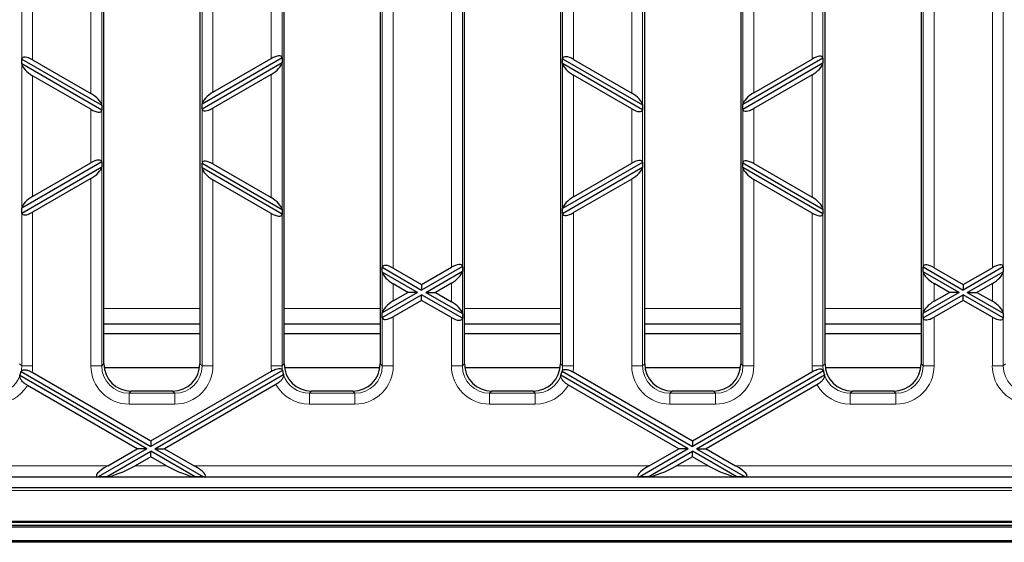
# Model space of a CAD drawing. Units: millimetres. Extents: x 417 to 2517, y 358 to 1853.
# Drawn here: x 1258 to 1401, y 1316 to 1392 of the extents above; entities that cross this region are included whole.
import ezdxf

# ---------------------------------------------------------------- set-up
doc = ezdxf.new("R2010")
doc.units = ezdxf.units.MM
doc.header["$LTSCALE"] = 5
doc.layers.add('Sichtbare Kanten(DIN)', color=7, linetype='Continuous', lineweight=25)
doc.layers.add('Sichtbare tangentiale Kanten(DIN)', color=9, linetype='Continuous', lineweight=18, true_color=0x808080)

msp = doc.modelspace()

# ---------------------------------------------------------------- linework, layer by layer
at = {"layer": 'Sichtbare Kanten(DIN)'}
for p, q in [((1270.13, 1342.2), (1270.13, 1454.23)), ((1284.13, 1454.23), (1284.13, 1342.2)), ((1296.43, 1342.2), (1296.43, 1454.23)), ((1310.43, 1454.23), (1310.43, 1342.2)), ((1322.73, 1342.2), (1322.73, 1454.23)), ((1336.73, 1454.23), (1336.73, 1342.2)), ((1349.03, 1342.2), (1349.03, 1454.23)), ((1363.03, 1454.23), (1363.03, 1342.2)), ((1375.33, 1342.2), (1375.33, 1454.23)), ((1389.33, 1454.23), (1389.33, 1342.2)), ((1258.14, 1386.64), (1258.14, 1386.66)), ((1258.14, 1385.94), (1258.14, 1386.64)), ((1258.14, 1386.64), (1269.82, 1379.89)), ((1259.73, 1386.52), (1268.23, 1381.62)), ((1296.12, 1386.81), (1284.44, 1380.06)), ((1284.44, 1379.37), (1296.12, 1386.12)), ((1286.03, 1381.79), (1294.53, 1386.7)), ((1296.12, 1386.83), (1296.12, 1386.81)), ((1296.12, 1386.81), (1296.12, 1386.12)), ((1296.12, 1386.12), (1296.12, 1386.09)), ((1337.04, 1386.69), (1337.04, 1386.71)), ((1337.04, 1386), (1337.04, 1386.69)), ((1337.04, 1386.69), (1348.72, 1379.95)), ((1338.63, 1386.58), (1347.13, 1381.68)), ((1375.02, 1386.75), (1363.34, 1380)), ((1364.93, 1381.73), (1373.43, 1386.64)), ((1375.02, 1386.77), (1375.02, 1386.75)), ((1375.02, 1386.75), (1375.02, 1386.06)), ((1269.82, 1379.19), (1258.14, 1385.94)), ((1258.14, 1385.92), (1258.14, 1385.94)), ((1337.04, 1385.98), (1337.04, 1386)), ((1348.72, 1379.25), (1337.04, 1386)), ((1363.34, 1379.31), (1375.02, 1386.06)), ((1375.02, 1386.06), (1375.02, 1386.03)), ((1268.23, 1379.31), (1259.73, 1384.21)), ((1294.53, 1384.39), (1286.03, 1379.48)), ((1347.13, 1379.37), (1338.63, 1384.27)), ((1373.43, 1384.33), (1364.93, 1379.42)), ((1269.82, 1379.91), (1269.82, 1379.89)), ((1269.82, 1379.89), (1269.82, 1379.19)), ((1269.82, 1379.19), (1269.82, 1379.18)), ((1284.44, 1380.06), (1284.44, 1380.09)), ((1284.44, 1379.37), (1284.44, 1380.06)), ((1284.44, 1379.35), (1284.44, 1379.37)), ((1348.72, 1379.97), (1348.72, 1379.95)), ((1348.72, 1379.95), (1348.72, 1379.25)), ((1348.72, 1379.25), (1348.72, 1379.23)), ((1363.34, 1380), (1363.34, 1380.03)), ((1363.34, 1379.31), (1363.34, 1380)), ((1363.34, 1379.29), (1363.34, 1379.31)), ((1269.82, 1371.63), (1258.14, 1364.88)), ((1258.14, 1364.18), (1269.82, 1370.93)), ((1259.73, 1366.61), (1268.23, 1371.51)), ((1269.82, 1371.64), (1269.82, 1371.63)), ((1269.82, 1371.63), (1269.82, 1370.93)), ((1269.82, 1370.93), (1269.82, 1370.91)), ((1284.44, 1371.45), (1284.44, 1371.47)), ((1284.44, 1370.76), (1284.44, 1371.45)), ((1284.44, 1371.45), (1296.12, 1364.7)), ((1284.44, 1370.74), (1284.44, 1370.76)), ((1296.12, 1364.01), (1284.44, 1370.76)), ((1286.03, 1371.34), (1294.53, 1366.43)), ((1348.72, 1371.57), (1337.04, 1364.82)), ((1337.04, 1364.13), (1348.72, 1370.87)), ((1338.63, 1366.55), (1347.13, 1371.45)), ((1348.72, 1371.59), (1348.72, 1371.57)), ((1348.72, 1371.57), (1348.72, 1370.87)), ((1348.72, 1370.87), (1348.72, 1370.85)), ((1363.34, 1371.51), (1363.34, 1371.53)), ((1363.34, 1371.51), (1375.02, 1364.76)), ((1363.34, 1370.82), (1363.34, 1371.51)), ((1375.02, 1364.07), (1363.34, 1370.82)), ((1363.34, 1370.79), (1363.34, 1370.82)), ((1364.93, 1371.4), (1373.43, 1366.49)), ((1268.23, 1369.2), (1259.73, 1364.3)), ((1294.53, 1364.13), (1286.03, 1369.03)), ((1347.13, 1369.14), (1338.63, 1364.24)), ((1373.43, 1364.18), (1364.93, 1369.09)), ((1258.14, 1364.88), (1258.14, 1364.9)), ((1258.14, 1364.18), (1258.14, 1364.88)), ((1296.12, 1364.73), (1296.12, 1364.7)), ((1296.12, 1364.7), (1296.12, 1364.01)), ((1337.04, 1364.82), (1337.04, 1364.84)), ((1337.04, 1364.13), (1337.04, 1364.82)), ((1375.02, 1364.79), (1375.02, 1364.76)), ((1375.02, 1364.76), (1375.02, 1364.07)), ((1258.14, 1364.16), (1258.14, 1364.18)), ((1296.12, 1364.01), (1296.12, 1363.99)), ((1337.04, 1364.11), (1337.04, 1364.13)), ((1375.02, 1364.07), (1375.02, 1364.05)), ((1310.74, 1356.27), (1310.74, 1356.29)), ((1310.74, 1356.27), (1316.48, 1352.95)), ((1310.74, 1355.57), (1310.74, 1356.27)), ((1312.33, 1356.15), (1316.48, 1353.76)), ((1322.42, 1356.38), (1316.48, 1352.95)), ((1316.48, 1353.76), (1320.83, 1356.27)), ((1322.42, 1356.4), (1322.42, 1356.38)), ((1322.42, 1356.38), (1322.42, 1355.69)), ((1389.64, 1356.33), (1389.64, 1356.35)), ((1389.64, 1355.63), (1389.64, 1356.33)), ((1389.64, 1356.33), (1395.48, 1352.95)), ((1391.23, 1356.21), (1395.48, 1353.76)), ((1401.32, 1356.33), (1395.48, 1352.95)), ((1395.48, 1353.76), (1399.73, 1356.21)), ((1401.32, 1356.35), (1401.32, 1356.33)), ((1401.32, 1356.33), (1401.32, 1355.63)), ((1310.74, 1355.55), (1310.74, 1355.57)), ((1315.88, 1352.6), (1310.74, 1355.57)), ((1317.08, 1352.6), (1322.42, 1355.69)), ((1322.42, 1355.69), (1322.42, 1355.67)), ((1389.64, 1355.61), (1389.64, 1355.63)), ((1394.88, 1352.6), (1389.64, 1355.63)), ((1396.08, 1352.6), (1401.32, 1355.63)), ((1401.32, 1355.63), (1401.32, 1355.61)), ((1314.48, 1352.6), (1312.33, 1353.84)), ((1316.48, 1353.76), (1316.48, 1352.95)), ((1320.83, 1353.96), (1318.48, 1352.6)), ((1393.48, 1352.6), (1391.23, 1353.9)), ((1395.48, 1353.76), (1395.48, 1352.95)), ((1399.73, 1353.9), (1397.48, 1352.6)), ((1315.88, 1352.6), (1310.74, 1349.64)), ((1310.74, 1348.94), (1316.48, 1352.26)), ((1312.33, 1351.37), (1314.48, 1352.6)), ((1315.88, 1352.6), (1314.48, 1352.6)), ((1322.42, 1348.83), (1316.48, 1352.26)), ((1316.48, 1351.45), (1316.48, 1352.26)), ((1317.08, 1352.6), (1318.48, 1352.6)), ((1317.08, 1352.6), (1322.42, 1349.52)), ((1318.48, 1352.6), (1320.83, 1351.25)), ((1394.88, 1352.6), (1389.64, 1349.58)), ((1389.64, 1348.88), (1395.48, 1352.26)), ((1391.23, 1351.31), (1393.48, 1352.6)), ((1394.88, 1352.6), (1393.48, 1352.6)), ((1395.48, 1351.45), (1395.48, 1352.26)), ((1401.32, 1348.88), (1395.48, 1352.26)), ((1396.08, 1352.6), (1397.48, 1352.6)), ((1396.08, 1352.6), (1401.32, 1349.58)), ((1397.48, 1352.6), (1399.73, 1351.31)), ((1316.48, 1351.45), (1312.33, 1349.06)), ((1320.83, 1348.94), (1316.48, 1351.45)), ((1395.48, 1351.45), (1391.23, 1349)), ((1399.73, 1349), (1395.48, 1351.45)), ((1310.74, 1349.64), (1310.74, 1349.66)), ((1310.74, 1348.94), (1310.74, 1349.64)), ((1310.74, 1348.92), (1310.74, 1348.94)), ((1322.42, 1349.54), (1322.42, 1349.52)), ((1322.42, 1349.52), (1322.42, 1348.83)), ((1322.42, 1348.83), (1322.42, 1348.81)), ((1389.64, 1349.58), (1389.64, 1349.6)), ((1389.64, 1348.88), (1389.64, 1349.58)), ((1389.64, 1348.86), (1389.64, 1348.88)), ((1401.32, 1349.6), (1401.32, 1349.58)), ((1401.32, 1349.58), (1401.32, 1348.88)), ((1401.32, 1348.88), (1401.32, 1348.86)), ((1270.13, 1348.03), (1284.13, 1348.03)), ((1296.43, 1348.03), (1310.43, 1348.03)), ((1322.73, 1348.03), (1336.73, 1348.03)), ((1349.03, 1348.03), (1363.03, 1348.03)), ((1375.33, 1348.03), (1389.33, 1348.03)), ((1270.13, 1346.63), (1284.13, 1346.63)), ((1296.43, 1346.63), (1310.43, 1346.63)), ((1322.73, 1346.63), (1336.73, 1346.63)), ((1349.03, 1346.63), (1363.03, 1346.63)), ((1375.33, 1346.63), (1389.33, 1346.63)), ((1270.17, 1341.64), (1284.09, 1341.64)), ((1296.47, 1341.64), (1310.39, 1341.64)), ((1322.77, 1341.64), (1336.69, 1341.64)), ((1349.07, 1341.64), (1362.99, 1341.64)), ((1375.37, 1341.64), (1389.29, 1341.64)), ((1276.38, 1329.8), (1257.88, 1340.48)), ((1258.05, 1341.07), (1276.98, 1330.15)), ((1259.65, 1340.96), (1276.98, 1330.95)), ((1296.18, 1341.23), (1276.98, 1330.15)), ((1276.98, 1330.95), (1294.58, 1341.12)), ((1277.58, 1329.8), (1296.33, 1340.62)), ((1355.38, 1329.8), (1336.8, 1340.53)), ((1336.96, 1341.13), (1355.98, 1330.15)), ((1338.56, 1341.01), (1355.98, 1330.95)), ((1375.09, 1341.18), (1355.98, 1330.15)), ((1355.98, 1330.95), (1373.49, 1341.06)), ((1356.58, 1329.8), (1375.25, 1340.58)), ((1274.98, 1329.8), (1258.96, 1339.05)), ((1295.23, 1339.18), (1278.98, 1329.8)), ((1353.98, 1329.8), (1337.88, 1339.09)), ((1374.15, 1339.14), (1357.98, 1329.8)), ((1280.14, 1338.22), (1274.11, 1338.22)), ((1306.44, 1338.22), (1300.41, 1338.22)), ((1332.74, 1338.22), (1326.71, 1338.22)), ((1359.04, 1338.22), (1353.01, 1338.22)), ((1385.34, 1338.22), (1379.31, 1338.22)), ((1276.98, 1330.95), (1276.98, 1330.15)), ((1355.98, 1330.95), (1355.98, 1330.15)), ((1276.38, 1329.8), (1269.31, 1325.72)), ((1270.51, 1325.72), (1276.98, 1329.45)), ((1270.68, 1327.32), (1274.98, 1329.8)), ((1276.98, 1328.64), (1274.68, 1327.32)), ((1276.38, 1329.8), (1274.98, 1329.8)), ((1276.98, 1328.64), (1276.98, 1329.45)), ((1283.45, 1325.72), (1276.98, 1329.45)), ((1279.28, 1327.32), (1276.98, 1328.64)), ((1277.58, 1329.8), (1278.98, 1329.8)), ((1277.58, 1329.8), (1284.65, 1325.72)), ((1278.98, 1329.8), (1283.28, 1327.32)), ((1355.38, 1329.8), (1348.31, 1325.72)), ((1349.51, 1325.72), (1355.98, 1329.45)), ((1349.68, 1327.32), (1353.98, 1329.8)), ((1355.98, 1328.64), (1353.68, 1327.32)), ((1355.38, 1329.8), (1353.98, 1329.8)), ((1355.98, 1328.64), (1355.98, 1329.45)), ((1362.45, 1325.72), (1355.98, 1329.45)), ((1358.28, 1327.32), (1355.98, 1328.64)), ((1356.58, 1329.8), (1357.98, 1329.8)), ((1356.58, 1329.8), (1363.65, 1325.72)), ((1357.98, 1329.8), (1362.28, 1327.32)), ((1232.38, 1325.72), (1558.58, 1325.72)), ((1270.51, 1325.72), (1269.31, 1325.72)), ((1284.65, 1325.72), (1283.45, 1325.72)), ((1349.51, 1325.72), (1348.31, 1325.72)), ((1363.65, 1325.72), (1362.45, 1325.72)), ((1228.43, 1324.18), (1561.53, 1324.18)), ((1645.48, 1318.62), (645.48, 1318.62)), ((1644.48, 1319.19), (1145.48, 1319.19)), ((1145.48, 1319.12), (1644.48, 1319.12)), ((645.48, 1318.42), (1645.48, 1318.42)), ((645.48, 1316.41), (1645.48, 1316.41)), ((1645.48, 1316.17), (645.48, 1316.17))]:
    msp.add_line(p, q, dxfattribs=at)
for centre, major_axis, ratio, start_param, end_param in [((1259.73, 1385.66), (1.54, -1.12), 0.379473, 1.839487, 3.323017), ((1294.53, 1385.83), (1.54, 1.12), 0.379473, 6.101761, 7.585291), ((1294.53, 1385.25), (-1.54, -1.12), 0.379473, 1.302105, 2.785635), ((1338.63, 1385.72), (1.54, -1.12), 0.379473, 1.839487, 3.323017), ((1373.43, 1385.78), (1.54, 1.12), 0.379473, 6.101761, 7.585291), ((1259.73, 1385.07), (-1.54, 1.12), 0.379473, 0.355958, 1.839487), ((1338.63, 1385.13), (-1.54, 1.12), 0.379473, 0.355958, 1.839487), ((1373.43, 1385.19), (-1.54, -1.12), 0.379473, 1.302105, 2.785635), ((1286.03, 1380.93), (1.54, 1.12), 0.379473, 1.302105, 2.785635), ((1268.23, 1380.76), (1.54, -1.12), 0.379473, 0.355958, 1.839487), ((1347.13, 1380.82), (1.54, -1.12), 0.379473, 0.355958, 1.839487), ((1364.93, 1380.87), (1.54, 1.12), 0.379473, 1.302105, 2.785635), ((1268.23, 1380.17), (-1.54, 1.12), 0.379473, 1.839487, 3.323017), ((1286.03, 1380.34), (-1.54, -1.12), 0.379473, 6.101761, 7.585291), ((1347.13, 1380.23), (-1.54, 1.12), 0.379473, 1.839487, 3.323017), ((1364.93, 1380.29), (-1.54, -1.12), 0.379473, 6.101761, 7.585291), ((1268.23, 1370.65), (1.54, 1.12), 0.379473, 6.101761, 7.585291), ((1286.03, 1370.48), (1.54, -1.12), 0.379473, 1.839487, 3.323017), ((1347.13, 1370.59), (1.54, 1.12), 0.379473, 6.101761, 7.585291), ((1364.93, 1370.53), (1.54, -1.12), 0.379473, 1.839487, 3.323017), ((1268.23, 1370.06), (-1.54, -1.12), 0.379473, 1.302105, 2.785635), ((1286.03, 1369.89), (-1.54, 1.12), 0.379473, 0.355958, 1.839487), ((1347.13, 1370.01), (-1.54, -1.12), 0.379473, 1.302105, 2.785635), ((1364.93, 1369.95), (-1.54, 1.12), 0.379473, 0.355958, 1.839487), ((1259.73, 1365.75), (1.54, 1.12), 0.379473, 1.302105, 2.785635), ((1294.53, 1365.57), (1.54, -1.12), 0.379473, 0.355958, 1.839487), ((1338.63, 1365.69), (1.54, 1.12), 0.379473, 1.302105, 2.785635), ((1373.43, 1365.63), (1.54, -1.12), 0.379473, 0.355958, 1.839487), ((1259.73, 1365.16), (-1.54, -1.12), 0.379473, 6.101761, 7.585291), ((1294.53, 1364.99), (-1.54, 1.12), 0.379473, 1.839487, 3.323017), ((1338.63, 1365.1), (-1.54, -1.12), 0.379473, 6.101761, 7.585291), ((1373.43, 1365.04), (-1.54, 1.12), 0.379473, 1.839487, 3.323017), ((1312.33, 1355.29), (1.54, -1.12), 0.379473, 1.839487, 3.323017), ((1320.83, 1355.41), (1.54, 1.12), 0.379473, 6.101761, 7.585291), ((1391.23, 1355.35), (1.54, -1.12), 0.379473, 1.839487, 3.323017), ((1399.73, 1355.35), (1.54, 1.12), 0.379473, 6.101761, 7.585291), ((1312.33, 1354.71), (-1.54, 1.12), 0.379473, 0.355958, 1.839487), ((1320.83, 1354.82), (-1.54, -1.12), 0.379473, 1.302105, 2.785635), ((1391.23, 1354.76), (-1.54, 1.12), 0.379473, 0.355958, 1.839487), ((1399.73, 1354.76), (-1.54, -1.12), 0.379473, 1.302105, 2.785635), ((1312.33, 1350.5), (1.54, 1.12), 0.379473, 1.302105, 2.785635), ((1320.83, 1350.39), (1.54, -1.12), 0.379473, 0.355958, 1.839487), ((1391.23, 1350.45), (1.54, 1.12), 0.379473, 1.302105, 2.785635), ((1399.73, 1350.45), (1.54, -1.12), 0.379473, 0.355958, 1.839487), ((1312.33, 1349.92), (-1.54, -1.12), 0.379473, 6.101761, 7.585291), ((1320.83, 1349.8), (-1.54, 1.12), 0.379473, 1.839487, 3.323017), ((1391.23, 1349.86), (-1.54, -1.12), 0.379473, 6.101761, 7.585291), ((1399.73, 1349.86), (-1.54, 1.12), 0.379473, 1.839487, 3.323017), ((1274.14, 1342.23), (-2.85, -2.85), 0.992433, 5.501585, 7.064785), ((1280.11, 1342.23), (2.85, -2.85), 0.992433, 5.501585, 7.064785), ((1300.44, 1342.23), (-2.85, -2.85), 0.992433, 5.501585, 7.064785), ((1306.41, 1342.23), (2.85, -2.85), 0.992433, 5.501585, 7.064785), ((1326.74, 1342.23), (-2.85, -2.85), 0.992433, 5.501585, 7.064785), ((1332.71, 1342.23), (2.85, -2.85), 0.992433, 5.501585, 7.064785), ((1353.04, 1342.23), (-2.85, -2.85), 0.992433, 5.501585, 7.064785), ((1359.01, 1342.23), (2.85, -2.85), 0.992433, 5.501585, 7.064785), ((1379.34, 1342.23), (-2.85, -2.85), 0.992433, 5.501585, 7.064785), ((1385.31, 1342.23), (2.85, -2.85), 0.992433, 5.501585, 7.064785), ((1254.25, 1341.8), (1, -4.67), 0.75944, 1.119023, 1.127805), ((1254.12, 1341.92), (2.85, -2.85), 0.992433, 0.42137, 0.575959), ((1253.9, 1342.14), (4.4, 0.24), 0.776301, 5.895418, 5.903787), ((1300.38, 1342.17), (4.4, -0.24), 0.776301, 3.481807, 3.48971), ((1300.14, 1341.92), (-2.85, -2.85), 0.992433, 5.667577, 5.82374), ((1299.98, 1341.77), (1, 4.67), 0.75944, 1.975712, 1.984204), ((1333.16, 1341.79), (1, -4.67), 0.75944, 1.13178, 1.140468), ((1333.02, 1341.92), (2.85, -2.85), 0.992433, 0.434033, 0.589116), ((1332.8, 1342.15), (4.4, 0.24), 0.776301, 5.908575, 5.916793), ((1379.27, 1342.16), (4.4, -0.24), 0.776301, 3.494925, 3.502988), ((1379.04, 1341.92), (-2.85, -2.85), 0.992433, 5.680854, 5.836461), ((1378.89, 1341.78), (1, 4.67), 0.75944, 1.988433, 1.997024), ((1272.17, 1327.32), (-3.13, -1.47), 0.199103, 5.112983, 6.621239), ((1273.18, 1327.32), (-3.13, -1.47), 0.199103, 0.463135, 1.97139), ((1280.77, 1327.32), (3.13, -1.47), 0.199103, 4.311795, 5.820051), ((1281.79, 1327.32), (3.13, -1.47), 0.199103, 5.945132, 7.453388), ((1351.17, 1327.32), (-3.13, -1.47), 0.199103, 5.112983, 6.621239), ((1352.18, 1327.32), (-3.13, -1.47), 0.199103, 0.463135, 1.97139), ((1359.77, 1327.32), (3.13, -1.47), 0.199103, 4.311795, 5.820051), ((1360.79, 1327.32), (3.13, -1.47), 0.199103, 5.945132, 7.453388)]:
    msp.add_ellipse(centre, major_axis=major_axis, ratio=ratio, start_param=start_param, end_param=end_param, dxfattribs=at)
for points, knots in [([(1258.96, 1339.05), (1258.83, 1339.13), (1258.7, 1339.21), (1258.47, 1339.39), (1258.36, 1339.49), (1258.13, 1339.73), (1258.03, 1339.87), (1257.88, 1340.17), (1257.85, 1340.32), (1257.87, 1340.44)], [-0.2467514, -0.2467514, -0.2467514, -0.2467514, -0.2008455, -0.2008455, -0.1542546, -0.1542546, -0.0837164, -0.0837164, 0, 0, 0, 0]), ([(1258.06, 1341.1), (1258.09, 1341.15), (1258.12, 1341.19), (1258.21, 1341.27), (1258.26, 1341.29), (1258.42, 1341.33), (1258.53, 1341.34), (1258.8, 1341.31), (1258.96, 1341.27), (1259.3, 1341.15), (1259.48, 1341.06), (1259.65, 1340.96)], [-0.2435937, -0.2435937, -0.2435937, -0.2435937, -0.2054825, -0.2054825, -0.1682663, -0.1682663, -0.1155809, -0.1155809, -0.0609907, -0.0609907, 0, 0, 0, 0]), ([(1294.58, 1341.12), (1294.68, 1341.18), (1294.79, 1341.23), (1295.01, 1341.33), (1295.11, 1341.37), (1295.37, 1341.45), (1295.51, 1341.48), (1295.77, 1341.5), (1295.88, 1341.49), (1296.07, 1341.41), (1296.13, 1341.34), (1296.17, 1341.26)], [-0.2449112, -0.2449112, -0.2449112, -0.2449112, -0.208365, -0.208365, -0.1726896, -0.1726896, -0.120691, -0.120691, -0.0661254, -0.0661254, 0, 0, 0, 0]), ([(1296.33, 1340.59), (1296.34, 1340.49), (1296.33, 1340.37), (1296.23, 1340.13), (1296.16, 1340), (1295.95, 1339.75), (1295.83, 1339.62), (1295.54, 1339.38), (1295.39, 1339.27), (1295.23, 1339.18)], [-0.2478723, -0.2478723, -0.2478723, -0.2478723, -0.1821598, -0.1821598, -0.1180495, -0.1180495, -0.057091, -0.057091, 0, 0, 0, 0]), ([(1337.88, 1339.09), (1337.75, 1339.17), (1337.63, 1339.25), (1337.39, 1339.43), (1337.29, 1339.53), (1337.06, 1339.77), (1336.95, 1339.92), (1336.8, 1340.21), (1336.77, 1340.36), (1336.79, 1340.49)], [-0.2472549, -0.2472549, -0.2472549, -0.2472549, -0.2014867, -0.2014867, -0.1549911, -0.1549911, -0.0839015, -0.0839015, 0, 0, 0, 0]), ([(1336.97, 1341.15), (1336.99, 1341.2), (1337.03, 1341.25), (1337.11, 1341.32), (1337.17, 1341.35), (1337.33, 1341.39), (1337.44, 1341.39), (1337.71, 1341.36), (1337.86, 1341.32), (1338.2, 1341.2), (1338.39, 1341.11), (1338.56, 1341.01)], [-0.2439437, -0.2439437, -0.2439437, -0.2439437, -0.2056176, -0.2056176, -0.1682119, -0.1682119, -0.1158131, -0.1158131, -0.0612925, -0.0612925, 0, 0, 0, 0]), ([(1373.49, 1341.06), (1373.59, 1341.12), (1373.7, 1341.18), (1373.91, 1341.27), (1374.01, 1341.31), (1374.26, 1341.4), (1374.4, 1341.43), (1374.67, 1341.45), (1374.78, 1341.44), (1374.97, 1341.36), (1375.04, 1341.29), (1375.08, 1341.21)], [-0.2445478, -0.2445478, -0.2445478, -0.2445478, -0.2087517, -0.2087517, -0.1737717, -0.1737717, -0.1215009, -0.1215009, -0.0665543, -0.0665543, 0, 0, 0, 0]), ([(1375.25, 1340.54), (1375.26, 1340.44), (1375.25, 1340.33), (1375.15, 1340.08), (1375.08, 1339.96), (1374.88, 1339.7), (1374.75, 1339.57), (1374.47, 1339.34), (1374.31, 1339.23), (1374.15, 1339.14)], [-0.2473049, -0.2473049, -0.2473049, -0.2473049, -0.1816584, -0.1816584, -0.1176517, -0.1176517, -0.0570367, -0.0570367, 0, 0, 0, 0])]:
    msp.add_open_spline(points, degree=3, knots=knots, dxfattribs=at)
at = {"layer": 'Sichtbare tangentiale Kanten(DIN)'}
for p, q in [((1269.82, 1379.91), (1269.82, 1416.52)), ((1284.44, 1416.35), (1284.44, 1380.09)), ((1348.72, 1379.97), (1348.72, 1416.46)), ((1363.34, 1416.4), (1363.34, 1380.03)), ((1268.23, 1414.81), (1268.23, 1381.62)), ((1286.03, 1381.79), (1286.03, 1414.64)), ((1347.13, 1414.75), (1347.13, 1381.68)), ((1364.93, 1381.73), (1364.93, 1414.7)), ((1258.14, 1409.78), (1258.14, 1386.66)), ((1259.73, 1386.52), (1259.73, 1409.91)), ((1294.53, 1409.74), (1294.53, 1386.7)), ((1296.12, 1386.83), (1296.12, 1409.6)), ((1337.04, 1409.72), (1337.04, 1386.71)), ((1338.63, 1386.58), (1338.63, 1409.85)), ((1373.43, 1409.79), (1373.43, 1386.64)), ((1375.02, 1386.77), (1375.02, 1409.66)), ((1310.74, 1394.53), (1310.74, 1356.29)), ((1312.33, 1356.15), (1312.33, 1394.67)), ((1320.83, 1394.55), (1320.83, 1356.27)), ((1322.42, 1356.4), (1322.42, 1394.42)), ((1389.64, 1394.48), (1389.64, 1356.35)), ((1391.23, 1356.21), (1391.23, 1394.61)), ((1399.73, 1394.61), (1399.73, 1356.21)), ((1401.32, 1356.35), (1401.32, 1394.48)), ((1296.12, 1364.73), (1296.12, 1386.09)), ((1258.14, 1385.92), (1258.14, 1364.9)), ((1337.04, 1385.98), (1337.04, 1364.84)), ((1375.02, 1364.79), (1375.02, 1386.03)), ((1259.73, 1366.61), (1259.73, 1384.21)), ((1294.53, 1384.39), (1294.53, 1366.43)), ((1338.63, 1366.55), (1338.63, 1384.27)), ((1373.43, 1384.33), (1373.43, 1366.49)), ((1268.23, 1379.31), (1268.23, 1371.51)), ((1269.82, 1371.64), (1269.82, 1379.18)), ((1284.44, 1379.35), (1284.44, 1371.47)), ((1286.03, 1371.34), (1286.03, 1379.48)), ((1347.13, 1379.37), (1347.13, 1371.45)), ((1348.72, 1371.59), (1348.72, 1379.23)), ((1363.34, 1379.29), (1363.34, 1371.53)), ((1364.93, 1371.4), (1364.93, 1379.42)), ((1269.82, 1341.89), (1269.82, 1370.91)), ((1284.44, 1370.74), (1284.44, 1341.89)), ((1348.72, 1341.89), (1348.72, 1370.85)), ((1363.34, 1370.79), (1363.34, 1341.89)), ((1268.23, 1369.2), (1268.23, 1341.89)), ((1286.03, 1341.89), (1286.03, 1369.03)), ((1347.13, 1369.14), (1347.13, 1341.89)), ((1364.93, 1341.89), (1364.93, 1369.09)), ((1258.14, 1364.16), (1258.14, 1341.89)), ((1259.73, 1341.89), (1259.73, 1364.3)), ((1294.53, 1364.13), (1294.53, 1341.89)), ((1296.12, 1341.89), (1296.12, 1363.99)), ((1337.04, 1364.11), (1337.04, 1341.89)), ((1338.63, 1341.89), (1338.63, 1364.24)), ((1373.43, 1364.18), (1373.43, 1341.89)), ((1375.02, 1341.89), (1375.02, 1364.05)), ((1310.74, 1355.55), (1310.74, 1349.66)), ((1322.42, 1349.54), (1322.42, 1355.67)), ((1389.64, 1355.61), (1389.64, 1349.6)), ((1401.32, 1349.6), (1401.32, 1355.61)), ((1312.33, 1351.37), (1312.33, 1353.84)), ((1320.83, 1353.96), (1320.83, 1351.25)), ((1391.23, 1351.31), (1391.23, 1353.9)), ((1399.73, 1353.9), (1399.73, 1351.31)), ((1270.13, 1350.26), (1284.13, 1350.26)), ((1296.43, 1350.26), (1310.43, 1350.26)), ((1322.73, 1350.26), (1336.73, 1350.26)), ((1349.03, 1350.26), (1363.03, 1350.26)), ((1375.33, 1350.26), (1389.33, 1350.26)), ((1310.74, 1348.92), (1310.74, 1341.89)), ((1312.33, 1341.89), (1312.33, 1349.06)), ((1320.83, 1348.94), (1320.83, 1341.89)), ((1322.42, 1341.89), (1322.42, 1348.81)), ((1389.64, 1348.86), (1389.64, 1341.89)), ((1391.23, 1341.89), (1391.23, 1349)), ((1399.73, 1349), (1399.73, 1341.89)), ((1401.32, 1341.89), (1401.32, 1348.86)), ((1258.14, 1341.89), (1257.83, 1342.2)), ((1258.14, 1341.89), (1259.73, 1341.89)), ((1268.23, 1341.89), (1269.82, 1341.89)), ((1270.13, 1342.2), (1269.82, 1341.89)), ((1284.44, 1341.89), (1284.13, 1342.2)), ((1284.44, 1341.89), (1286.03, 1341.89)), ((1294.53, 1341.89), (1296.12, 1341.89)), ((1296.43, 1342.2), (1296.12, 1341.89)), ((1310.74, 1341.89), (1310.43, 1342.2)), ((1310.74, 1341.89), (1312.33, 1341.89)), ((1322.42, 1341.89), (1320.83, 1341.89)), ((1322.73, 1342.2), (1322.42, 1341.89)), ((1337.04, 1341.89), (1336.73, 1342.2)), ((1338.63, 1341.89), (1337.04, 1341.89)), ((1348.72, 1341.89), (1347.13, 1341.89)), ((1349.03, 1342.2), (1348.72, 1341.89)), ((1363.34, 1341.89), (1363.03, 1342.2)), ((1364.93, 1341.89), (1363.34, 1341.89)), ((1375.02, 1341.89), (1373.43, 1341.89)), ((1375.33, 1342.2), (1375.02, 1341.89)), ((1389.64, 1341.89), (1389.33, 1342.2)), ((1391.23, 1341.89), (1389.64, 1341.89)), ((1401.32, 1341.89), (1399.73, 1341.89)), ((1401.63, 1342.2), (1401.32, 1341.89)), ((1273.8, 1337.91), (1274.11, 1338.22)), ((1273.8, 1337.91), (1273.8, 1336.31)), ((1280.45, 1337.91), (1273.8, 1337.91)), ((1280.14, 1338.22), (1280.45, 1337.91)), ((1280.45, 1337.91), (1280.45, 1336.31)), ((1300.1, 1337.91), (1300.41, 1338.22)), ((1300.1, 1337.91), (1300.1, 1336.31)), ((1306.75, 1337.91), (1300.1, 1337.91)), ((1306.44, 1338.22), (1306.75, 1337.91)), ((1306.75, 1337.91), (1306.75, 1336.31)), ((1326.4, 1337.91), (1326.71, 1338.22)), ((1326.4, 1336.31), (1326.4, 1337.91)), ((1333.05, 1337.91), (1326.4, 1337.91)), ((1332.74, 1338.22), (1333.05, 1337.91)), ((1333.05, 1336.31), (1333.05, 1337.91)), ((1352.7, 1337.91), (1353.01, 1338.22)), ((1352.7, 1336.31), (1352.7, 1337.91)), ((1359.35, 1337.91), (1352.7, 1337.91)), ((1359.04, 1338.22), (1359.35, 1337.91)), ((1359.35, 1336.31), (1359.35, 1337.91)), ((1379, 1337.91), (1379.31, 1338.22)), ((1379, 1336.31), (1379, 1337.91)), ((1385.65, 1337.91), (1379, 1337.91)), ((1385.34, 1338.22), (1385.65, 1337.91)), ((1385.65, 1336.31), (1385.65, 1337.91)), ((1273.8, 1336.31), (1280.45, 1336.31)), ((1300.1, 1336.31), (1306.75, 1336.31)), ((1326.4, 1336.31), (1333.05, 1336.31)), ((1352.7, 1336.31), (1359.35, 1336.31)), ((1379, 1336.31), (1385.65, 1336.31)), ((1270.68, 1327.32), (1232.38, 1327.32)), ((1279.28, 1327.32), (1274.68, 1327.32)), ((1349.68, 1327.32), (1283.28, 1327.32)), ((1358.28, 1327.32), (1353.68, 1327.32)), ((1428.68, 1327.32), (1362.28, 1327.32)), ((1228.43, 1323.71), (1561.53, 1323.71))]:
    msp.add_line(p, q, dxfattribs=at)
for centre, major_axis, ratio, start_param, end_param in [((1254.11, 1341.93), (2.87, -2.87), 0.986483, 0.584328, 0.7816), ((1254.11, 1341.93), (3.99, -3.99), 0.992433, 0.614559, 0.7816), ((1273.85, 1341.93), (-3.99, -3.99), 0.992433, 5.501585, 7.064785), ((1273.85, 1341.93), (-2.87, -2.87), 0.986483, 5.501585, 7.064785), ((1280.41, 1341.93), (3.99, -3.99), 0.992433, 5.501585, 7.064785), ((1280.41, 1341.93), (2.87, -2.87), 0.986483, 5.501585, 7.064785), ((1300.15, 1341.93), (-3.99, -3.99), 0.992433, 5.501585, 5.639963), ((1300.15, 1341.93), (-2.87, -2.87), 0.986483, 5.501585, 5.659673), ((1306.71, 1341.93), (3.99, -3.99), 0.992433, 5.501585, 7.064785), ((1306.71, 1341.93), (2.87, -2.87), 0.986483, 5.501585, 7.064785), ((1326.45, 1341.93), (-3.99, -3.99), 0.992433, 5.501585, 7.064785), ((1326.45, 1341.93), (-2.87, -2.87), 0.986483, 5.501585, 7.064785), ((1333.01, 1341.93), (2.87, -2.87), 0.986483, 0.597334, 0.7816), ((1333.01, 1341.93), (3.99, -3.99), 0.992433, 0.624079, 0.7816), ((1352.75, 1341.93), (-3.99, -3.99), 0.992433, 5.501585, 7.064785), ((1352.75, 1341.93), (-2.87, -2.87), 0.986483, 5.501585, 7.064785), ((1359.31, 1341.93), (3.99, -3.99), 0.992433, 5.501585, 7.064785), ((1359.31, 1341.93), (2.87, -2.87), 0.986483, 5.501585, 7.064785), ((1379.05, 1341.93), (-3.99, -3.99), 0.992433, 5.501585, 5.649553), ((1379.05, 1341.93), (-2.87, -2.87), 0.986483, 5.501585, 5.672791), ((1385.61, 1341.93), (3.99, -3.99), 0.992433, 5.501585, 7.064785), ((1385.61, 1341.93), (2.87, -2.87), 0.986483, 5.501585, 7.064785), ((1405.35, 1341.93), (-3.99, -3.99), 0.992433, 5.501585, 7.064785), ((1405.35, 1341.93), (-2.87, -2.87), 0.986483, 5.501585, 7.064785), ((1254.11, 1341.93), (2.87, -2.87), 0.986483, 5.501585, 6.695773), ((1300.15, 1341.93), (-2.87, -2.87), 0.986483, 5.832232, 7.064785), ((1333.01, 1341.93), (2.87, -2.87), 0.986483, 5.501585, 6.708531), ((1379.05, 1341.93), (-2.87, -2.87), 0.986483, 5.845052, 7.064785), ((1254.11, 1341.93), (3.99, -3.99), 0.992433, 5.501585, 6.53363), ((1300.15, 1341.93), (-3.99, -3.99), 0.992433, 6.005968, 7.064785), ((1333.01, 1341.93), (3.99, -3.99), 0.992433, 5.501585, 6.542554), ((1379.05, 1341.93), (-3.99, -3.99), 0.992433, 6.014892, 7.064785)]:
    msp.add_ellipse(centre, major_axis=major_axis, ratio=ratio, start_param=start_param, end_param=end_param, dxfattribs=at)

doc.saveas('drawing.dxf')
